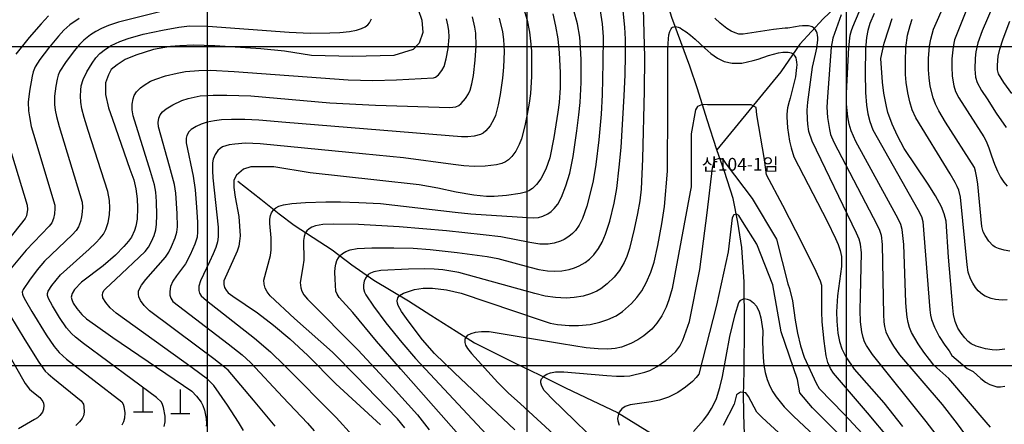
# Model space of a CAD drawing. Extents: x 135382 to 151642, y 439348 to 450146.
# Drawn here: x 140641 to 140950, y 443082 to 443208 of the extents above; entities that cross this region are included whole.
import ezdxf
from ezdxf.enums import TextEntityAlignment as Align

# ---------------------------------------------------------------- set-up
doc = ezdxf.new("R2010")
doc.units = 0
doc.header["$MEASUREMENT"] = 0
doc.linetypes.add('HIDDEN', pattern=[0.375, 0.25, -0.125])
for name, color, linetype in [('C0285311', 7, 'CONTINUOUS'), ('E0022112', 5, 'CONTINUOUS'), ('F0017111', 30, 'CONTINUOUS'), ('F0017114', 7, 'CONTINUOUS'), ('그리드', 18, 'CONTINUOUS'), ('지번', 6, 'CONTINUOUS')]:
    doc.layers.add(name, color=color, linetype=linetype)
doc.styles.add('굴림', font='txt')

# ---------------------------------------------------------------- blocks, each defined once
blk = doc.blocks.new('C0285311')
at = {"layer": 'C0285311', "color": 0}
for p, q in [((-0.02, 0.01), (-0.02, 7.51)), ((-3.02, 0.01), (2.98, 0.01))]:
    blk.add_line(p, q, dxfattribs=at)

msp = doc.modelspace()

# ---------------------------------------------------------------- linework, layer by layer
at = {"layer": 'E0022112', "color": 251}
for points in [[(140924.924, 443236.555), (140917.128, 443230.899), (140911.293, 443226.05), (140905.322, 443221.051), (140898.514, 443214.157), (140892.778, 443208.741), (140885.519, 443200.826), (140879.512, 443192.114), (140859.48, 443167.737)], [(140859.48, 443167.737), (140856.532, 443177.09), (140853.425, 443186.792), (140851.085, 443193.89), (140845.429, 443209.11), (140842.801, 443217.765), (140839.795, 443228.329)], [(140876.646, 443064.976), (140868.618, 443074.014), (140868.08, 443080.77), (140867.89, 443090.684), (140868.026, 443098.257), (140868.183, 443112.828), (140868.032, 443126.385), (140867.306, 443137.058), (140866.136, 443145.069), (140864.641, 443152.422), (140861.951, 443160.859), (140859.48, 443167.737)], [(140709.536, 443157.898), (140716.803, 443152.251), (140722.523, 443147.599), (140727.188, 443144.111), (140739.055, 443136.328), (140745.277, 443131.629), (140752.144, 443126.89), (140763.02, 443120.416), (140770.019, 443115.898), (140777.9, 443110.851), (140783.711, 443107.275), (140796.222, 443100.95), (140803.97, 443097.182), (140812.163, 443093.077), (140820.491, 443089.122), (140828.378, 443085.432), (140839.048, 443078.805), (140876.646, 443064.976)]]:
    msp.add_lwpolyline(points, dxfattribs=at)
at = {"layer": 'F0017111', "color": 251}
for points, elevation in [([(140951.82, 443226.636), (140942.627, 443204.987), (140941.262, 443201.18), (140940.618, 443198.431), (140940.385, 443196.365), (140940.262, 443193.006), (140940.512, 443190.497), (140941.045, 443188.782), (140942.354, 443186.286), (140944.102, 443183.677), (140946.975, 443179.203), (140950.126, 443174.674)], 170), ([(140941.372, 443220.707), (140933.958, 443202.11), (140933.513, 443199.956), (140933.115, 443196.184), (140933.035, 443193.736), (140933.169, 443190.731), (140933.684, 443187.7), (140934.245, 443185.946), (140935.274, 443183.943), (140943.095, 443171.763), (140943.823, 443170.388), (140944.631, 443168.367), (140945.52, 443165.86), (140946.409, 443163.191), (140947.379, 443161.008), (140948.268, 443159.148), (140949.318, 443157.53), (140950.45, 443156.317)], 165), ([(140822.736, 443213.329), (140823.627, 443207.192), (140823.902, 443203.144), (140823.855, 443194.934), (140823.66, 443184.925), (140823.294, 443178.843), (140822.569, 443170.825), (140821.662, 443163.098), (140820.794, 443157.94), (140820.107, 443154.945), (140818.783, 443150.059), (140817.486, 443146.218), (140816.395, 443144.069), (140815.244, 443142.427), (140814.364, 443141.529), (140813.2, 443140.558), (140811.686, 443139.558), (140810.569, 443139.069), (140808.579, 443138.408), (140806.718, 443138.128), (140804.137, 443138.188), (140800.987, 443138.636), (140791.884, 443140.414), (140786.394, 443141.106), (140774.931, 443142.367), (140760.105, 443143.586), (140747.305, 443144.262), (140739.38, 443144.397), (140736.203, 443144.253), (140733.85, 443143.848), (140732.701, 443143.458), (140731.859, 443142.966), (140731.222, 443142.345), (140730.696, 443141.562), (140730.322, 443140.551), (140730.139, 443139.326), (140730.197, 443133.083), (140729.937, 443131.003), (140729.133, 443126.102), (140729.251, 443124.46), (140729.59, 443123.388), (140730.263, 443122.243), (140731.352, 443120.947), (140747.199, 443104.933), (140758.01, 443093.284), (140765.777, 443084.69), (140769.513, 443079.986)], 140), ([(140945.181, 443080.826), (140943.856, 443082.328), (140932.105, 443096.051), (140927.493, 443100.27), (140926.065, 443101.96), (140924.344, 443104.276), (140922.526, 443106.961), (140920.48, 443110.453), (140919.786, 443112.08), (140919.364, 443113.591), (140919.078, 443115.298), (140918.876, 443117.233), (140918.732, 443119.883), (140918.048, 443138.081), (140917.585, 443142.687), (140917.101, 443144.323), (140916.408, 443145.843), (140915.69, 443147.211), (140903.065, 443170.268), (140901.592, 443173.638), (140900.937, 443175.758), (140900.492, 443178.028), (140900.092, 443181.975), (140900.108, 443185.433), (140900.79, 443199.796), (140901.223, 443203.619), (140901.637, 443205.039), (140902.07, 443206.18), (140902.977, 443208.175), (140905.542, 443214.401)], 140), ([(140951.259, 443135.979), (140949.415, 443136.227), (140947.666, 443136.751), (140946.675, 443137.217), (140945.918, 443137.711), (140944.713, 443139.055), (140943.531, 443140.873), (140942.936, 443142.043), (140942.509, 443143.637), (140941.184, 443156.938), (140940.921, 443158.967), (140940.507, 443161.034), (140940.127, 443162.107), (140931.129, 443176.401), (140929.03, 443179.941), (140927.967, 443182.017), (140927.199, 443183.97), (140926.329, 443187.682), (140925.964, 443190.225), (140925.779, 443192.718), (140925.797, 443196.333), (140926.11, 443200.156), (140926.492, 443202.393), (140927.347, 443205.546), (140930.95, 443213.716)], 160), ([(140691.384, 443212.459), (140672.24, 443207.727), (140669.05, 443206.67), (140666.924, 443205.74), (140665.115, 443204.764), (140663.482, 443203.731), (140661.394, 443202.106), (140660.049, 443200.737), (140658.361, 443198.713), (140655.594, 443195.038), (140653.859, 443192.305), (140653.338, 443191.07), (140652.994, 443189.837), (140652.591, 443187.639), (140652.237, 443184.494), (140652.194, 443181.863), (140652.433, 443180.17), (140652.85, 443178.091), (140653.691, 443175.01), (140660.832, 443151.271), (140660.914, 443149.732), (140660.834, 443148.263), (140660.622, 443146.697), (140660.3, 443145.238), (140659.677, 443143.553), (140658.941, 443142.387), (140657.742, 443141.072), (140649.107, 443132.829), (140646.793, 443130.05), (140644.33, 443126.837), (140642.376, 443123.976), (140642.116, 443123.125), (140642.197, 443122.472), (140642.406, 443121.895), (140643.13, 443120.448), (140645.067, 443117.044), (140649.554, 443109.73), (140652.06, 443106.081), (140653.633, 443104.2), (140655.958, 443102.086), (140673.253, 443088.689), (140673.677, 443088.008), (140673.866, 443087.259), (140674.155, 443085.248), (140674.126, 443083.574), (140673.818, 443082.47), (140673.229, 443081.416)], 185), ([(140799.002, 443212.094), (140800.098, 443208.335), (140800.865, 443204.584), (140801.225, 443201.767), (140801.456, 443198.683), (140801.545, 443195.058), (140801.501, 443190.652), (140801.194, 443185.353), (140800.78, 443182.31), (140800.182, 443178.829), (140799.454, 443175.208), (140798.384, 443171.104), (140797.691, 443169.316), (140796.562, 443167.224), (140795.364, 443165.561), (140794.296, 443164.514), (140793.355, 443163.899), (140792.186, 443163.409), (140790.6, 443163.017), (140786.983, 443162.588), (140783.583, 443162.453), (140780.345, 443162.664), (140777.026, 443163.114), (140761.455, 443165.155), (140744.278, 443166.897), (140716.539, 443169.563), (140711.942, 443169.762), (140708.604, 443169.518), (140706.885, 443169.247), (140704.806, 443168.679), (140704.047, 443168.154), (140703.364, 443167.449), (140702.502, 443166.219), (140701.881, 443164.787), (140701.67, 443163.656), (140701.613, 443161.127), (140701.771, 443158.924), (140703.393, 443143.502), (140703.428, 443140.424), (140703.221, 443138.817), (140702.713, 443137.111), (140701.89, 443135.125), (140700.747, 443132.644), (140697.907, 443126.62), (140697.387, 443124.944), (140697.324, 443123.569), (140697.54, 443122.818), (140698.08, 443121.978), (140699.764, 443120.493), (140714.808, 443108.675), (140719.781, 443104.42), (140724.183, 443100.122), (140740.32, 443083.86), (140745.482, 443078.167)], 155), ([(140761.901, 443080.619), (140759.599, 443083.397), (140746.514, 443096.924), (140739.192, 443104.248), (140727.278, 443114.866), (140719.721, 443121.956), (140718.716, 443123.157), (140718.139, 443124.34), (140717.794, 443125.583), (140717.72, 443126.885), (140719.784, 443134.542), (140720.03, 443136.349), (140720.044, 443140.149), (140719.609, 443144.574), (140719.61, 443145.932), (140719.814, 443147.07), (140720.166, 443147.959), (140720.85, 443148.957), (140721.492, 443149.507), (140722.456, 443150.018), (140723.851, 443150.468), (140726.434, 443150.847), (140730.773, 443151.217), (140737.123, 443151.373), (140741.676, 443151.353), (140747.498, 443151.205), (140754.214, 443150.832), (140777.599, 443148.184), (140782.519, 443147.649), (140800.277, 443146.498), (140802.223, 443146.393), (140803.692, 443146.509), (140805.031, 443146.886), (140806.62, 443147.667), (140807.652, 443148.41), (140808.595, 443149.31), (140809.717, 443150.717), (140810.881, 443152.886), (140812.261, 443156.449), (140813.455, 443160.385), (140814.518, 443165.559), (140815.732, 443173.682), (140816.371, 443178.664), (140816.747, 443182.479), (140817.055, 443188.805), (140817.019, 443195.871), (140816.869, 443199.808), (140816.607, 443202.957), (140815.871, 443207.136), (140814.737, 443211.348)], 145), ([(140785.014, 443071.28), (140760.618, 443098.971), (140753.016, 443107.706), (140745.604, 443116.697), (140741.339, 443121.408), (140740.666, 443122.448), (140740.287, 443123.453), (140740.009, 443127.139), (140739.957, 443129.351), (140740.045, 443130.68), (140740.261, 443131.883), (140740.614, 443132.979), (140741.048, 443133.875), (140741.575, 443134.585), (140742.303, 443135.23), (140743.369, 443135.834), (140744.709, 443136.333), (140746.932, 443136.752), (140751.512, 443136.983), (140758.424, 443137.013), (140764.453, 443136.93), (140769.772, 443136.509), (140778.196, 443135.518), (140787.676, 443134.238), (140790.975, 443133.644), (140801.033, 443130.902), (140803.806, 443130.183), (140806.52, 443129.756), (140808.769, 443129.634), (140810.962, 443129.78), (140813.34, 443130.241), (140814.929, 443130.713), (140816.427, 443131.306), (140818.316, 443132.37), (140819.666, 443133.435), (140820.966, 443134.77), (140822.477, 443136.78), (140823.648, 443138.792), (140824.706, 443141.298), (140825.982, 443145.374), (140827.333, 443151.015), (140828.169, 443155.554), (140828.997, 443162.312), (140829.561, 443168.378), (140830.522, 443184.608), (140830.785, 443191.201), (140830.937, 443197.403), (140830.912, 443202.337), (140830.745, 443206.083), (140830.211, 443211.257)], 135), ([(140836.489, 443211.978), (140836.83, 443196.735), (140836.738, 443186.209), (140836.285, 443164.888), (140835.847, 443155.337), (140835.373, 443151.692), (140834.677, 443147.73), (140833.667, 443142.806), (140832.169, 443136.812), (140831.311, 443134.301), (140830.46, 443132.392), (140829.046, 443129.911), (140827.416, 443127.816), (140825.232, 443125.698), (140823.237, 443124.192), (140821.963, 443123.463), (140819.928, 443122.585), (140817.653, 443121.894), (140814.836, 443121.387), (140812.388, 443121.27), (140809.044, 443121.416), (140805.768, 443121.888), (140802.562, 443122.711), (140778.787, 443129.254), (140773.784, 443130.055), (140770.997, 443130.351), (140767.879, 443130.424), (140762.995, 443130.339), (140754.363, 443129.933), (140752.169, 443129.478), (140751.135, 443129.094), (140750.357, 443128.59), (140749.498, 443127.474), (140749.123, 443126.522), (140748.94, 443125.438), (140748.954, 443124.244), (140749.22, 443123.072), (140749.662, 443122.232), (140752.073, 443118.723), (140755.928, 443113.528), (140760.898, 443107.278), (140765.237, 443102.283), (140769.811, 443097.361), (140796.168, 443069.151)], 130), ([(140898.406, 443210.043), (140895.827, 443202.686), (140895.346, 443199.831), (140894.186, 443184.289), (140893.99, 443181.025), (140894.174, 443177.826), (140894.753, 443174.019), (140895.14, 443172.486), (140896.122, 443170.129), (140909.66, 443144.04), (140910.4, 443142.499), (140910.947, 443140.944), (140911.301, 443138.067), (140911.573, 443121.383), (140911.7, 443116.139), (140911.846, 443113.827), (140912.016, 443112.379), (140912.426, 443110.687), (140913.486, 443108.442), (140914.811, 443106.23), (140916.692, 443103.479), (140930.017, 443087.854), (140934.757, 443081.894), (140943.064, 443070.508)], 135), ([(140908.735, 443210.44), (140907.44, 443207.293), (140906.771, 443205.13), (140906.322, 443202.848), (140906.053, 443199.193), (140905.924, 443191.787), (140906.068, 443185.646), (140906.351, 443181.689), (140906.779, 443178.987), (140907.41, 443176.575), (140908.377, 443173.988), (140922.465, 443149.004), (140923.543, 443146.817), (140923.983, 443145.198), (140926.216, 443117.605), (140926.436, 443115.871), (140926.742, 443114.502), (140927.614, 443112.129), (140929.127, 443109.206), (140930.873, 443106.442), (140932.197, 443104.699), (140933.073, 443103.303), (140937.851, 443099.222), (140939.766, 443098.204), (140942.187, 443096.1), (140943.589, 443094.952), (140944.991, 443094.187), (140947.221, 443093.422), (140948.304, 443093.422), (140949.642, 443093.613)], 145), ([(140659.868, 443208.87), (140656.959, 443206.82), (140655.098, 443205.172), (140653.398, 443203.262), (140650.317, 443199.523), (140647.62, 443196.033), (140646.161, 443193.741), (140645.497, 443192.112), (140645.168, 443190.817), (140644.315, 443186.077), (140643.988, 443182.676), (140644.092, 443179.866), (140644.329, 443177.996), (140644.918, 443175.016), (140645.561, 443172.636), (140652.285, 443150.366), (140652.321, 443149.272), (140652.202, 443147.686), (140651.906, 443146.198), (140651.3, 443144.85), (140650.489, 443143.735), (140643.339, 443136.206), (140636.023, 443127.495)], 190), ([(140650.352, 443209.666), (140647.98, 443207.179), (140644.257, 443202.888), (140640.126, 443197.689)], 195), ([(140686.542, 443080.96), (140686.879, 443082.474), (140686.844, 443084.222), (140686.327, 443086.974), (140686.028, 443087.939), (140685.697, 443088.64), (140684.16, 443090.145), (140661.255, 443106.993), (140658.733, 443109.023), (140657.514, 443110.117), (140655.927, 443111.911), (140653.705, 443115.162), (140651.541, 443118.767), (140650.291, 443121.12), (140649.981, 443122.05), (140649.99, 443122.654), (140650.23, 443123.435), (140651.33, 443125.199), (140654.079, 443128.574), (140663.029, 443136.614), (140665.093, 443138.541), (140666.482, 443140.015), (140667.487, 443141.285), (140668.268, 443142.756), (140668.954, 443144.972), (140669.364, 443147.357), (140669.479, 443149.545), (140669.41, 443151.808), (140668.871, 443154.589), (140662.741, 443173.796), (140661.478, 443177.829), (140660.776, 443180.582), (140660.455, 443182.589), (140660.342, 443184.498), (140660.411, 443186.433), (140660.578, 443187.709), (140661.13, 443189.704), (140662.298, 443192.16), (140663.947, 443194.896), (140665.106, 443196.541), (140666.407, 443197.889), (140668.162, 443199.252), (140669.95, 443200.352), (140672.672, 443201.614), (140675.241, 443202.541), (140679.94, 443203.894), (140686.001, 443205.207), (140691.103, 443206.142), (140694.42, 443206.57), (140700.234, 443206.451), (140725.622, 443204.517), (140732.202, 443204.258), (140738.334, 443204.313), (140741.497, 443204.469), (140744.569, 443204.802), (140746.684, 443205.239), (140748.276, 443205.744), (140749.444, 443206.28), (140750.299, 443206.885), (140750.788, 443207.455), (140751.453, 443208.755)], 180), ([(140711.356, 443079.806), (140709.824, 443082.364), (140706.306, 443087.699), (140702.046, 443093.839), (140700.056, 443095.865), (140695.274, 443099.433), (140671.48, 443116.504), (140669.628, 443118.236), (140668.264, 443119.828), (140667.365, 443121.334), (140667.182, 443122.236), (140667.297, 443122.9), (140667.672, 443123.631), (140668.235, 443124.253), (140671.263, 443127.064), (140680.597, 443135.825), (140681.591, 443137.207), (140682.581, 443139.017), (140683.341, 443140.831), (140683.897, 443142.64), (140684.112, 443144.356), (140684.211, 443147.267), (140684.131, 443151.495), (140683.864, 443154.444), (140683.439, 443156.727), (140682.29, 443160.937), (140676.827, 443178.374), (140676.517, 443180.246), (140676.504, 443182.044), (140676.803, 443183.682), (140677.175, 443184.681), (140677.866, 443185.87), (140679.079, 443187.081), (140680.22, 443187.956), (140682.278, 443189.156), (140683.936, 443189.881), (140686.974, 443190.916), (140690.548, 443191.758), (140693.232, 443192.193), (140697.39, 443192.589), (140701.066, 443192.625), (140708.46, 443192.229), (140744.13, 443189.597), (140751.818, 443189.444), (140759.195, 443189.612), (140770.876, 443190.207), (140771.483, 443190.508), (140772.379, 443191.226), (140773.462, 443192.529), (140774.156, 443193.851), (140774.822, 443196.184), (140775.386, 443199.398), (140775.782, 443202.953), (140775.633, 443205.04), (140775.312, 443206.814), (140774.861, 443208.756)], 170), ([(140721.268, 443081.066), (140714.482, 443089.229), (140706.549, 443098.611), (140705.005, 443099.935), (140702.012, 443102.25), (140697.185, 443105.843), (140681.915, 443117.289), (140680.211, 443118.93), (140679.109, 443120.496), (140678.552, 443121.659), (140678.456, 443122.495), (140678.533, 443123.409), (140678.85, 443124.399), (140679.38, 443125.308), (140680.791, 443127.117), (140686.953, 443134.032), (140687.927, 443135.585), (140688.828, 443137.364), (140689.975, 443140.083), (140690.481, 443141.941), (140690.638, 443143.599), (140690.578, 443147.71), (140690.155, 443154.109), (140689.757, 443156.786), (140688.158, 443162.61), (140684.739, 443174.874), (140684.668, 443176.246), (140684.857, 443177.642), (140685.258, 443178.63), (140686.017, 443179.605), (140687.162, 443180.579), (140689.217, 443181.819), (140692.044, 443183.103), (140693.98, 443183.76), (140695.864, 443184.236), (140697.832, 443184.569), (140701.834, 443184.854), (140706.114, 443184.855), (140713.603, 443184.601), (140721.928, 443183.92), (140738.426, 443182.407), (140752.683, 443181.696), (140775.922, 443180.948), (140777.775, 443181.177), (140778.742, 443181.59), (140779.513, 443182.261), (140780.822, 443183.746), (140781.811, 443185.207), (140782.319, 443186.417), (140782.828, 443188.363), (140783.316, 443191.023), (140783.906, 443195.773), (140784.213, 443200.316), (140784.129, 443204.277), (140783.792, 443206.113), (140782.989, 443209.37)], 165), ([(140791.434, 443208.901), (140792.415, 443204.67), (140792.773, 443202.235), (140792.919, 443198.478), (140792.74, 443193.608), (140792.461, 443190.175), (140791.744, 443185.062), (140791.117, 443181.762), (140790.262, 443178.498), (140789.764, 443177.274), (140788.525, 443175.26), (140787.21, 443173.642), (140786.388, 443172.941), (140785.512, 443172.488), (140783.524, 443172.016), (140781.614, 443171.813), (140779.559, 443171.726), (140724.622, 443176.309), (140716.163, 443176.966), (140711.745, 443177.227), (140707.569, 443177.231), (140704.471, 443177.058), (140702.311, 443176.81), (140699.964, 443176.325), (140698.073, 443175.712), (140696.481, 443174.96), (140695.016, 443174.037), (140694.262, 443173.329), (140693.612, 443172.141), (140693.401, 443171.3), (140693.376, 443169.934), (140695.568, 443159.421), (140696.182, 443155.16), (140696.664, 443149.742), (140696.936, 443144.996), (140696.971, 443142.018), (140696.82, 443140.315), (140696.144, 443138.097), (140694.68, 443134.768), (140693.233, 443132.004), (140690.399, 443128.179), (140689.237, 443126.538), (140688.468, 443124.921), (140688.266, 443123.347), (140688.292, 443122.169), (140688.58, 443121.179), (140689.214, 443120.15), (140706.507, 443106.918), (140710.978, 443103.427), (140713.524, 443101.037), (140723.701, 443090.212), (140731.336, 443082.011), (140733.446, 443079.643)], 160), ([(140929.221, 443077.16), (140925.068, 443082.566), (140908.242, 443103.525), (140906.325, 443106.376), (140905.79, 443107.526), (140905.322, 443108.894), (140904.91, 443110.704), (140904.485, 443113.85), (140904.353, 443117.385), (140904.446, 443121.919), (140904.792, 443135.419), (140904.529, 443138.101), (140904.043, 443139.7), (140903.219, 443141.603), (140889.335, 443170.456), (140888.328, 443173.454), (140888.014, 443175.708), (140887.89, 443177.264), (140887.848, 443180.076), (140888.055, 443182.643), (140889.503, 443193.584), (140890.453, 443197.616), (140890.815, 443199.518), (140891.041, 443201.282), (140891.089, 443202.099), (140891.085, 443202.863), (140891.025, 443203.571), (140890.903, 443204.216), (140890.713, 443204.792), (140890.449, 443205.293), (140890.106, 443205.714), (140889.677, 443206.05), (140889.36, 443206.216), (140889.009, 443206.348), (140888.213, 443206.517), (140887.308, 443206.576), (140886.313, 443206.543), (140885.244, 443206.437), (140884.121, 443206.276), (140881.784, 443205.861), (140880.902, 443205.813), (140877.28, 443205.427), (140867.751, 443203.91), (140866.454, 443203.979), (140865.294, 443204.301), (140864.012, 443204.878), (140862.649, 443205.742), (140860.528, 443207.398), (140858.87, 443208.9)], 130), ([(140950.386, 443120.653), (140948.825, 443120.627), (140946.767, 443120.823), (140945.405, 443121.148), (140943.545, 443121.825), (140942.665, 443122.36), (140941.368, 443123.538), (140940.522, 443124.585), (140939.698, 443125.875), (140938.963, 443127.308), (140938.236, 443129.405), (140937.893, 443131.689), (140935.785, 443152.897), (140935.286, 443155.079), (140934.758, 443156.221), (140934.11, 443157.431), (140932.525, 443160.158), (140921.773, 443177.67), (140920.69, 443180.192), (140919.907, 443182.721), (140919.278, 443185.517), (140918.799, 443188.764), (140918.607, 443191.329), (140918.539, 443195.45), (140918.732, 443199.607), (140919.216, 443203.57), (140919.997, 443206.7), (140920.647, 443208.625)], 155), ([(140913.68, 443076.924), (140906.655, 443085.314), (140896.048, 443097.669), (140895.083, 443099.212), (140894.245, 443101.1), (140893.772, 443103.101), (140893.114, 443107.732), (140892.467, 443113.769), (140892.405, 443116.98), (140892.409, 443125.151), (140891.971, 443126.523), (140891.494, 443127.677), (140890.584, 443129.618), (140886.348, 443138.262), (140880.221, 443150.288), (140875.052, 443159.855), (140874.423, 443164.656), (140872.015, 443178.704), (140871.826, 443180.932), (140870.248, 443181.813), (140866.815, 443181.829), (140856.578, 443181.815), (140855.042, 443181.888), (140853.5, 443181.314), (140852.85, 443180.229), (140851.498, 443172.727), (140851.504, 443156.114), (140851.178, 443154.511), (140845.495, 443124.248), (140844.528, 443120.658), (140843.639, 443118.376), (140842.281, 443115.71), (140840.764, 443113.344), (140839.148, 443111.521), (140836.699, 443109.424), (140834.75, 443108.152), (140832.556, 443107.024), (140829.66, 443105.896), (140827.711, 443105.458), (140825.408, 443105.271), (140822.329, 443105.348), (140818.624, 443105.703), (140810.879, 443106.87), (140788.292, 443110.631), (140785.866, 443110.644), (140783.901, 443110.509), (140782.465, 443110.075), (140781.381, 443109.492), (140780.798, 443108.787), (140780.665, 443108.279), (140780.617, 443107.289), (140780.817, 443106.496), (140781.462, 443105.465), (140782.758, 443103.883), (140791.002, 443094.807), (140794.245, 443091.568), (140798.042, 443088.062), (140809.781, 443077.368)], 120), ([(140637.989, 443168.901), (140643.616, 443150.369), (140643.743, 443148.984), (140643.45, 443147.066), (140643.02, 443146.196), (140641.485, 443144.195), (140635.009, 443136.139)], 195), ([(140826.264, 443071.94), (140807.751, 443089.927), (140806.255, 443091.409), (140805.515, 443092.243), (140804.94, 443093.189), (140804.593, 443093.995), (140804.402, 443094.665), (140804.404, 443095.318), (140804.647, 443095.989), (140805.487, 443096.884), (140806.296, 443097.39), (140807.44, 443097.821), (140809.038, 443098.118), (140811.612, 443098.137), (140825.082, 443096.992), (140828.157, 443096.827), (140830.525, 443096.808), (140832.314, 443096.921), (140836.956, 443098.042), (140838.523, 443098.579), (140840.867, 443099.842), (140843.539, 443101.717), (140845.381, 443103.236), (140846.689, 443104.556), (140847.908, 443106.173), (140848.912, 443108.063), (140850.939, 443113.892), (140854.148, 443130.233), (140856.468, 443147.937), (140858.172, 443162.09), (140858.896, 443164.647), (140860.44, 443165.111), (140861.41, 443164.792), (140862.412, 443163.224), (140870.63, 443152.42), (140878.209, 443139.724), (140881.785, 443125.749), (140882.305, 443124.213), (140883.178, 443120.392), (140884.07, 443114.352), (140884.761, 443110.242), (140885.711, 443106.267), (140886.894, 443102.72), (140890.584, 443094.536), (140891.515, 443092.94), (140899.42, 443084.876), (140905.168, 443078.728)], 115), ([(140898.512, 443077.753), (140889.423, 443086.824), (140885.466, 443091.53), (140884.727, 443095.694), (140879.679, 443110.686), (140877.057, 443125.349), (140872.024, 443138.143), (140867.529, 443145.201), (140866.458, 443147.116), (140865.629, 443147.58), (140864.811, 443147.299), (140864.365, 443146.344), (140863.103, 443135.726), (140859.392, 443119.031), (140853.835, 443097.421), (140853.033, 443096.345), (140851.881, 443095.146), (140849.739, 443093.286), (140847.34, 443091.631), (140844.354, 443090.18), (140841.56, 443089.226), (140838.992, 443088.708), (140832.371, 443087.768), (140830.817, 443087.287), (140829.806, 443086.566), (140828.997, 443085.502), (140828.706, 443084.87), (140828.468, 443083.508), (140828.527, 443082.817), (140828.968, 443081.479)], 110), ([(140852.249, 443079.463), (140855.298, 443082.949), (140856.683, 443084.765), (140857.9, 443086.667), (140858.702, 443088.218), (140859.386, 443089.831), (140860.468, 443093.204), (140861.281, 443096.717), (140863.616, 443109.22), (140864.373, 443112.662), (140865.258, 443116.071), (140866.42, 443119.881), (140867.083, 443120.609), (140868.037, 443121.087), (140868.091, 443121.095), (140869.028, 443120.889), (140869.904, 443120.572), (140870.999, 443119.777), (140871.964, 443118.746), (140872.782, 443116.961), (140873.309, 443115.04), (140873.881, 443110.972), (140873.824, 443107.568), (140873.998, 443102.651), (140874.263, 443100.27), (140874.689, 443097.959), (140875.308, 443095.732), (140876.153, 443093.603), (140877.052, 443091.902), (140878.109, 443090.269), (140879.302, 443088.696), (140880.609, 443087.172), (140883.471, 443084.233), (140893.508, 443074.809)], 105), ([(140630.826, 443115.791), (140643.055, 443094.503), (140644.316, 443092.74), (140645.598, 443091.694), (140647.55, 443090.058), (140648.554, 443088.877), (140648.765, 443088.269), (140648.834, 443087.56), (140648.766, 443086.424), (140648.39, 443085.496), (140647.6, 443084.472), (140646.858, 443083.774), (140645.957, 443083.196), (140640.938, 443080.299)], 195), ([(140638.125, 443116.133), (140642.889, 443108.126), (140647.255, 443101.164), (140649.296, 443098.36), (140650.171, 443097.507), (140651.683, 443096.25), (140660.484, 443089.083), (140661.235, 443088.024), (140661.353, 443087.32), (140661.493, 443085.526), (140661.308, 443084.366), (140660.885, 443083.568), (140660.013, 443082.436), (140658.889, 443081.375)], 190)]:
    msp.add_lwpolyline(points, dxfattribs=dict(at, elevation=elevation))
at = {"layer": 'F0017114', "color": 251}
for points, elevation in [([(140765.994, 443211.701), (140767.131, 443208.286), (140767.511, 443204.492), (140766.373, 443201.078), (140764.477, 443199.181), (140758.411, 443197.284), (140745.52, 443196.904), (140732.629, 443197.284), (140724.141, 443198.633), (140716.768, 443199.29), (140702.417, 443200.326), (140695.708, 443200.539), (140691.459, 443200.323), (140688.527, 443200.024), (140683.223, 443199.18), (140677.621, 443197.333), (140674.291, 443196.001), (140671.793, 443194.334), (140669.962, 443192.835), (140669.129, 443191.168), (140668.13, 443188.669), (140668.13, 443185.003), (140669.129, 443180.838), (140670.295, 443177.339), (140675.79, 443161.676), (140677.056, 443158.321), (140677.691, 443155.508), (140678.059, 443152.313), (140678.173, 443149.545), (140678.053, 443145.944), (140677.69, 443143.81), (140677.212, 443142.43), (140676.269, 443140.368), (140675.368, 443139.074), (140673.873, 443137.358), (140671.269, 443134.726), (140667.415, 443131.377), (140660.631, 443126.197), (140658.469, 443123.893), (140657.697, 443122.673), (140657.445, 443121.483), (140657.578, 443120.787), (140658.06, 443119.687), (140659.149, 443118.007), (140660.756, 443116.095), (140662.245, 443114.784), (140664.969, 443112.789), (140670.453, 443108.932), (140695.181, 443092.042), (140696.676, 443090.537), (140698.074, 443088.68), (140698.597, 443087.61), (140699.134, 443086.108), (140699.697, 443083.554), (140699.755, 443081.898), (140699.697, 443081.136)], 175), ([(140808.178, 443210.271), (140809.064, 443206.481), (140809.712, 443202.421), (140810.141, 443198.135), (140810.51, 443191.941), (140810.518, 443187.075), (140810.187, 443182.562), (140809.772, 443179.471), (140808.49, 443171.559), (140807.21, 443165.225), (140805.953, 443161.682), (140804.375, 443158.596), (140803.108, 443156.876), (140801.798, 443155.59), (140800.699, 443154.876), (140799.647, 443154.435), (140798.006, 443154.016), (140793.694, 443153.369), (140789.842, 443153.065), (140787.381, 443153.118), (140783.428, 443153.503), (140777.949, 443154.404), (140772.234, 443155.656), (140766.373, 443156.688), (140753.103, 443158.206), (140732.249, 443160.482), (140720.875, 443162.379), (140713.671, 443162.379), (140711.396, 443161.62), (140709.121, 443159.723), (140708.363, 443158.206), (140708.363, 443155.929), (140708.742, 443152.894), (140709.88, 443146.824), (140710.259, 443140.753), (140710.111, 443139.121), (140709.859, 443137.531), (140709.328, 443135.906), (140705.198, 443126.615), (140705.168, 443125.549), (140705.39, 443124.558), (140705.876, 443123.686), (140706.601, 443122.911), (140708.011, 443121.869), (140715.758, 443116.656), (140720.775, 443112.808), (140725.846, 443108.453), (140731.498, 443103.253), (140740.263, 443094.334), (140754.206, 443081.488)], 150), ([(140949.707, 443105.214), (140947.178, 443104.965), (140945.67, 443105.056), (140943.673, 443105.394), (140940.712, 443106.21), (140939.178, 443106.945), (140938.221, 443107.641), (140937.102, 443108.793), (140935.975, 443110.206), (140935.005, 443111.837), (140934.177, 443113.878), (140933.596, 443116.131), (140933.347, 443118.211), (140932.028, 443134.104), (140931.328, 443145.305), (140930.716, 443147.623), (140929.798, 443149.859), (140927.989, 443153.291), (140925.652, 443156.894), (140918.214, 443168.118), (140916.11, 443172.036), (140914.4, 443175.685), (140913.08, 443179.385), (140912.595, 443181.317), (140911.753, 443185.476), (140911.347, 443188.87), (140910.851, 443196.299), (140911.95, 443201.136), (140913.379, 443205.644), (140914.367, 443208.833)], 150), ([(140951.878, 443185.369), (140949.345, 443188.76), (140947.663, 443191.52), (140947.383, 443192.744), (140947.386, 443194.172), (140947.607, 443197.015), (140948.117, 443199.278), (140949.133, 443202.426), (140951.248, 443208.046)], 175), ([(140796.304, 443079.94), (140777.376, 443097.791), (140771.174, 443103.891), (140767.363, 443108.214), (140762.859, 443114.089), (140760.777, 443117.093), (140759.774, 443118.954), (140759.507, 443119.658), (140759.439, 443120.42), (140759.674, 443121.34), (140760.184, 443122.099), (140761.397, 443122.82), (140764.918, 443123.902), (140767.598, 443124.31), (140770.481, 443124.365), (140774.872, 443123.862), (140779.456, 443122.82), (140804.509, 443114.288), (140807.351, 443113.429), (140809.656, 443112.98), (140813.304, 443112.683), (140816.25, 443112.683), (140819.821, 443112.958), (140822.913, 443113.688), (140825.4, 443114.533), (140827.96, 443115.727), (140829.968, 443117.037), (140832.79, 443119.533), (140834.506, 443121.396), (140835.995, 443123.489), (140837.456, 443126.215), (140838.836, 443129.325), (140839.874, 443132.447), (140841.047, 443137.713), (140842.319, 443144.508), (140843.143, 443149.934), (140844.118, 443161.061), (140844.162, 443181.019), (140844.162, 443196.216), (140844.18, 443199.504), (140844.234, 443201.046), (140844.343, 443202.466), (140844.524, 443203.722), (140844.796, 443204.774), (140844.972, 443205.211), (140845.178, 443205.581), (140845.415, 443205.88), (140845.687, 443206.102), (140846.061, 443206.264), (140846.485, 443206.314), (140846.955, 443206.261), (140847.468, 443206.111), (140848.021, 443205.873), (140848.61, 443205.552), (140849.883, 443204.697), (140851.263, 443203.605), (140852.721, 443202.334), (140855.77, 443199.497), (140857.616, 443197.913), (140859.727, 443196.461), (140861.837, 443195.405), (140864.343, 443194.877), (140867.377, 443194.877), (140870.938, 443195.669), (140872.453, 443196.127), (140875.729, 443197.211), (140877.295, 443197.671), (140878.773, 443198.034), (140880.135, 443198.268), (140880.763, 443198.326), (140881.351, 443198.339), (140881.895, 443198.304), (140882.393, 443198.216), (140882.839, 443198.072), (140883.231, 443197.867), (140883.65, 443197.51), (140883.98, 443197.052), (140884.226, 443196.501), (140884.393, 443195.863), (140884.489, 443195.145), (140884.518, 443194.353), (140884.488, 443193.494), (140884.403, 443192.575), (140884.096, 443190.583), (140883.644, 443188.431), (140882.501, 443183.858), (140882.182, 443182.871), (140881.668, 443180.874), (140881.409, 443178.869), (140881.385, 443178.082), (140881.627, 443174.563), (140882.296, 443170.385), (140882.755, 443168.3), (140883.647, 443165.472), (140894.034, 443145.385), (140896.69, 443139.885), (140897.474, 443138.045), (140898.114, 443136.174), (140898.503, 443134.282), (140898.514, 443131.17), (140897.267, 443121.986), (140896.972, 443116.899), (140897.053, 443113.976), (140897.413, 443110.21), (140897.871, 443107.614), (140898.62, 443105.378), (140899.946, 443102.8), (140902.5, 443098.925), (140911.796, 443088.379), (140917.652, 443081.033)], 125), ([(140880.202, 443077.874), (140873.68, 443083.829), (140871.992, 443085.461), (140869.401, 443090.422), (140868.561, 443091.533), (140866.896, 443091.792), (140865.722, 443090.983), (140864.928, 443088.044), (140861.517, 443081.347)], 100)]:
    msp.add_lwpolyline(points, dxfattribs=dict(at, elevation=elevation))
at = {"layer": '그리드'}
for points in [[(140700, 444500), (140700, 442100)], [(140800, 444500), (140800, 442100)], [(140900, 444500), (140900, 442100)], [(143900, 443200), (138800, 443200)], [(143900, 443100), (138800, 443100)]]:
    msp.add_lwpolyline(points, dxfattribs=at)

# ---------------------------------------------------------------- block references
at = {"layer": 'C0285311', "color": 251}
for p in [(140679.953, 443085.589), (140691.614, 443085.078)]:
    msp.add_blockref('C0285311', p, dxfattribs=at)

# ---------------------------------------------------------------- texts
at = {"layer": '지번', "linetype": 'HIDDEN', "style": '굴림'}
msp.add_text('산104-1임', height=4, dxfattribs=at).set_placement((140866.831, 443159.912), align=Align.BOTTOM_CENTER)

doc.saveas('drawing.dxf')
